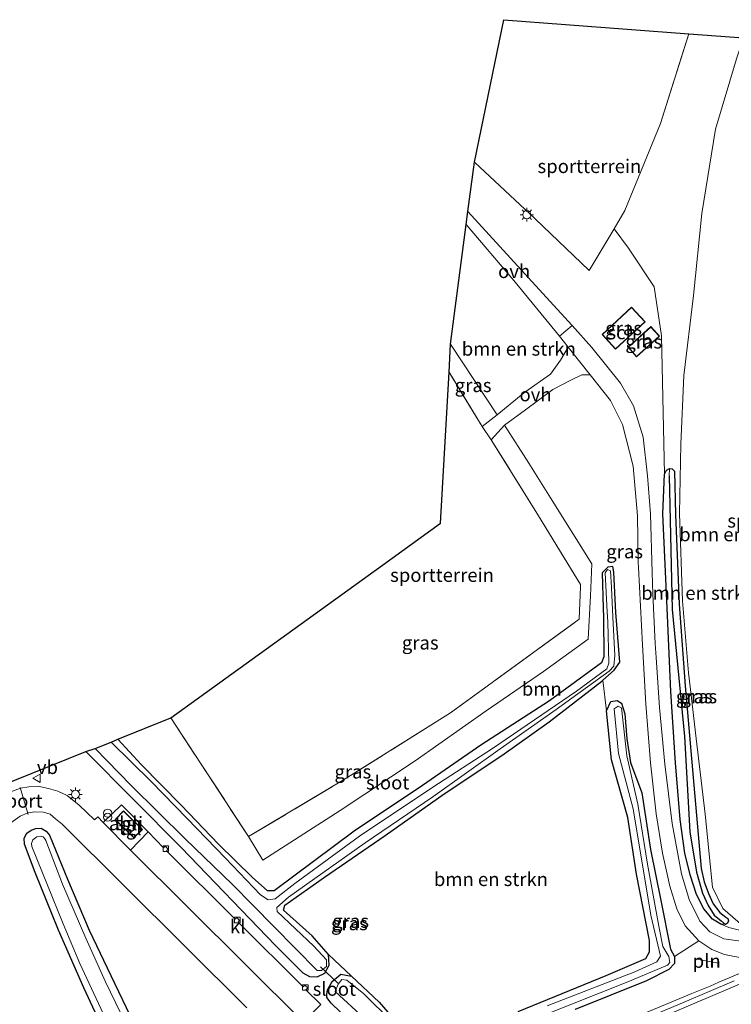
# Model space of a CAD drawing. Units: metres. Extents: x 251034 to 256060, y 562498 to 568750.
# Drawn here: x 252863 to 252993, y 563517 to 563698 of the extents above; entities that cross this region are included whole.
import ezdxf
from ezdxf.enums import TextEntityAlignment as Align

# ---------------------------------------------------------------- set-up
doc = ezdxf.new("R2010")
doc.units = ezdxf.units.M
doc.linetypes.add('IE-TERREINAFSCHEIDING', pattern=[10, 8, -2])
doc.layers.get('0').update_dxf_attribs({"lineweight": 25})
for name, color, linetype, lineweight in [('B-ME-BV-GELEIDECONSTRUCTIE-GELEIDERAIL-L-B1', 213, 'BV-GELEIDERAIL', 18), ('B-ME-GR-BOMENSTRUIKEN-GV-B6', 93, 'Continuous', 18), ('B-ME-GR-BOOM-GV-B6', 93, 'Continuous', 18), ('B-ME-GW-TEENLIJN-L-B1', 93, 'Continuous', 18), ('B-ME-IE-GRASLAND-GV-B6', 93, 'Continuous', 18), ('B-ME-IE-GRONDWERKLIJN-GROND_INGERICHT-GV-B6', 253, 'Continuous', 18), ('B-ME-IE-HULPGEOMETRIE-L-B1', 53, 'Continuous', 18), ('B-ME-IE-INRICHTINGSELEMENT-GV-B6', 253, 'Continuous', 18), ('B-ME-IE-INRICHTINGSELEMENT-L-B1', 253, 'Continuous', 18), ('B-ME-IE-INRICHTINGSELEMENT-S-B1', 253, 'Continuous', 18), ('B-ME-IE-MEUBILAIR_WEGMEUBILAIR-LICHTMAST-S-B1', 8, 'Continuous', 18), ('B-ME-IE-TERREINAFSCHEIDING-RASTERHEKWERK-L-B1', 8, 'IE-TERREINAFSCHEIDING', 18), ('B-ME-KG-KADASTRAAL-DAKRAND-L-B1', 13, 'Continuous', 18), ('B-ME-OG-BEBOUWING-GV-B6', 173, 'Continuous', 18), ('B-ME-OG-WATER-GV-B6', 153, 'Continuous', 18), ('B-ME-SB-SPOOR-GV-B6', 253, 'Continuous', 18), ('B-ME-VH-VERH_SOORT-BITUMEN-GV-B6', 8, 'IE-TERREINAFSCHEIDING-NATUURLIJK-HOUTWAL', 18), ('B-ME-VH-VERH_SOORT-KLINKERS-GV-B6', 8, 'IE-TERREINAFSCHEIDING-NATUURLIJK-HOUTWAL', 18), ('B-ME-VH-VERH_SOORT-ONVERHARD-GV-B6', 8, 'Continuous', 18), ('B-ME-VH-VERH_SOORT-TEGELS-GV-B6', 8, 'Continuous', 18), ('B-ME-VV-KOLK-S-B1', 8, 'Continuous', 18), ('B-ME-VW-MARKERING-STREEP-015-L-B1', 7, 'Continuous', 18), ('B-ME-VW-MEUBILAIR_WEGMEUBILAIR-PORTAAL-L-B1', 8, 'Continuous', 18), ('B-ME-VW-MEUBILAIR_WEGMEUBILAIR-VERKEERSBORD-S-B1', 8, 'Continuous', 18)]:
    doc.layers.add(name, color=color, linetype=linetype, lineweight=lineweight)
for name, color, linetype in [('B-ME-GW-INSTEEKWATERGANG-L-B1', 10, 'Continuous'), ('B-ME-GW-WATERGANG-GREPPEL-L-B1', 10, 'Continuous'), ('B-ME-KG-KADASTRAAL-OPNAMEDTMGRENS-L-B1', 10, 'Continuous'), ('B-ME-KW-DUIKER-L-B1', 10, 'Continuous')]:
    doc.layers.add(name, color=color, linetype=linetype)
doc.styles.add('NLCS-ISO', font='NLCS-ISO.TTF')
doc.linetypes.add('BV-GELEIDERAIL', pattern='A,10,-3,[108,NLCS.SHX,S=1,R=0,X=0,Y=0],-3', length=16)
doc.linetypes.add('IE-TERREINAFSCHEIDING-NATUURLIJK-HOUTWAL', pattern='A,7,-1.5,[67,NLCS.SHX,S=0.75,R=45,X=0,Y=0],-1.5,7,-1.5,[70,NLCS.SHX,S=0.75,R=0,X=0,Y=0],-1.5', length=20)

# ---------------------------------------------------------------- blocks, each defined once
blk = doc.blocks.new('prullenbak')
for centre in [(-0.375, 0), (0.375, 0)]:
    blk.add_circle(centre, 0.75)
blk = doc.blocks.new('lantaarnpaal')
for p, q in [((-0.75, 0), (-1.25, 0)), ((-0.88, 0.88), (-0.53, 0.53)), ((0, 0.75), (0, 1.25)), ((0.53, 0.53), (0.88, 0.88)), ((0.75, 0), (1.25, 0)), ((-0.53, -0.53), (-0.88, -0.88)), ((0, -0.75), (0, -1.25)), ((0.53, -0.53), (0.88, -0.88))]:
    blk.add_line(p, q)
blk.add_circle((0, 0), 0.75)
blk = doc.blocks.new('kolk')
blk.add_lwpolyline([(-0.5, -0.5), (0.5, -0.5), (0.5, 0.5), (-0.5, 0.5)], close=True)
blk = doc.blocks.new('verkeersbord')
for p, q in [((0, 0.75), (-0.75, -0.625)), ((0.75, -0.625), (0, 0.75)), ((-0.75, -0.625), (0.75, -0.625))]:
    blk.add_line(p, q)

msp = doc.modelspace()

# ---------------------------------------------------------------- linework, layer by layer
at = {"layer": 'B-ME-BV-GELEIDECONSTRUCTIE-GELEIDERAIL-L-B1'}
msp.add_polyline3d([(253004.5859, 563526.255, 4.0763), (252999.5625, 563524.142, 4.0786), (252991.2265, 563520.6268, 4.0883), (252989.5803, 563519.9204, 4.1004), (252986.2359, 563518.5628, 4.1205), (252972.8723, 563512.9526, 4.1818), (252959.2248, 563507.3091, 4.2352), (252945.784, 563501.9005, 4.3041), (252928.7274, 563495.1779, 4.3772), (252910.1436, 563487.9482, 4.4332), (252891.7236, 563480.8456, 4.4718), (252877.9704, 563475.5794, 4.4757), (252871.3098, 563472.9665, 4.5153), (252862.8002, 563469.8343, 4.5539), (252857.7969, 563468.0824, 4.5438), (252852.912, 563466.4542, 4.5454), (252848.3095, 563465.0824, 4.4207), (252838.902, 563462.7624, 4.0862), (252833.6799, 563461.0746, 3.7037)], dxfattribs=at)
at = {"layer": 'B-ME-GR-BOMENSTRUIKEN-GV-B6'}
for points in [[(252995.251, 563530.128, 3.337), (252993.069, 563530.676, 3.333), (252991.547, 563531.324, 3.354), (252992.44, 563531.235, 3.396), (252992.821, 563531.512, 3.375), (252992.959, 563531.91, 3.376), (252992.873, 563532.341, 3.376), (252992.471, 563532.582, 3.363), (252991.361, 563533.449, 3.25), (252990.138, 563535.077, 3.191), (252989.306, 563536.982, 3.154), (252988.523, 563539.119, 3.193), (252987.947, 563541.561, 3.198), (252986.623, 563556.887, 2.991), (252985.004, 563575.153, 3.064), (252983.907, 563590.183, 3.059), (252983.228, 563606.737, 3.109), (252983.01, 563614.674, 3.147), (252982.6, 563615.113, 3.16), (252982.106, 563615.19, 3.156), (252981.557, 563614.864, 3.151), (252981.222, 563614.133, 3.117), (252980.63, 563639.598, 3.774), (252979.305, 563648.62, 3.644), (252974.564, 563655.699, 3.617), (252971.927, 563659.294, 3.519), (252973.924, 563662.654, 3.525), (252980.46, 563678.664, 3.504), (252985.689, 563695.19, 3.504), (252995.714, 563694.434, 4.129)], [(252995.645, 563531.037, 3.33), (252991.964, 563534.231, 3.254), (252990.022, 563538.115, 3.242), (252988.693, 563551.577, 3.206), (252987.049, 563565.457, 3.162), (252985.986, 563574.484, 3.127), (252985.619, 563577.592, 3.115), (252984.507, 563590.835, 3.095), (252983.942, 563606.866, 3.103), (252984.23, 563619.638, 3.226), (252984.786, 563632.277, 3.633), (252986.531, 563646.983, 3.729), (252988.069, 563662.102, 3.629), (252990.577, 563677.618, 3.575), (252994.48, 563690.562, 4.104)], [(252994.48, 563690.562, 4.104), (252990.577, 563677.618, 3.575), (252988.069, 563662.102, 3.629), (252986.531, 563646.983, 3.729), (252984.786, 563632.277, 3.633), (252984.23, 563619.638, 3.226), (252983.942, 563606.866, 3.103), (252984.507, 563590.835, 3.095), (252985.619, 563577.592, 3.115), (252985.986, 563574.484, 3.127), (252987.049, 563565.457, 3.162), (252988.693, 563551.577, 3.206), (252990.022, 563538.115, 3.242), (252991.964, 563534.231, 3.254), (252995.645, 563531.037, 3.33)], [(252950.398, 563625.076, 2.914), (252941.835, 563638.043, 2.826), (252944.714, 563660.095, 3.442), (252953.474, 563649.76, 3.409), (252961.851, 563639.495, 3.438), (252963.451, 563637.501, 3.43), (252962.08, 563635.077, 3.321), (252960.183, 563632.522, 3.222), (252955.477, 563629.24, 3.093), (252950.398, 563625.076, 2.914)], [(252933.43, 563511.421, 2.943), (252928.688, 563516.95, 2.827), (252923.602, 563521.722, 2.811), (252919.321, 563525.721, 2.783), (252916.367, 563529.144, 2.915), (252911.083, 563533.91, 2.791), (252911.301, 563534.84, 2.791), (252918.61, 563539.942, 2.727), (252929.794, 563547.62, 2.787), (252940.642, 563555.307, 2.771), (252951.274, 563562.374, 2.871), (252959.974, 563568.582, 2.863), (252969.648, 563576.024, 2.863), (252969.838, 563576.191, 2.864), (252970.509, 563570.586, 2.975)], [(252970.509, 563570.586, 2.975), (252971.445, 563561.57, 2.975), (252974.44, 563550.967, 2.879), (252976.063, 563540.506, 2.875), (252978.454, 563528.312, 2.843), (252978.412, 563526.247, 2.891), (252977.767, 563525.029, 2.995), (252970.453, 563521.894, 2.955), (252954.291, 563515.23, 3.007)]]:
    msp.add_polyline3d(points, dxfattribs=at)
at = {"layer": 'B-ME-GR-BOOM-GV-B6'}
msp.add_polyline3d([(252987.51, 563528.249, 3.406), (252983.056, 563525.353, 2.839), (252982.318, 563526.739, 3.051), (252980.518, 563535.677, 3.122), (252978.591, 563545.071, 2.987), (252977.003, 563555.459, 2.899), (252974.923, 563561.082, 2.979), (252974.273, 563565.441, 2.979), (252973.913, 563570.023, 2.983), (252973.28, 563572.008, 2.979), (252972.514, 563572.501, 2.979), (252971.322, 563572.288, 2.979), (252970.509, 563570.586, 2.975), (252969.838, 563576.191, 2.864), (252971.947, 563578.042, 2.875), (252972.98, 563579.559, 2.903), (252972.361, 563587.216, 2.92), (252972.25, 563588.587, 2.923), (252971.896, 563596.077, 2.915), (252971.69, 563597.136, 2.575), (252970.754, 563597.034, 2.579), (252969.697, 563595.963, 2.659), (252969.928, 563589.49, 2.755), (252969.987, 563587.84, 2.779), (252970.037, 563580.513, 2.819), (252969.6, 563579.433, 2.839), (252960.043, 563572.422, 2.867), (252947.412, 563564.283, 2.883), (252936.636, 563556.862, 2.727), (252924.064, 563548.418, 2.751), (252909.362, 563537.431, 2.791), (252908.14, 563537.479, 2.803), (252905.324, 563539.964, 2.815), (252899.087, 563546.052, 2.751), (252892.245, 563553.23, 2.679), (252884.885, 563560.704, 2.751), (252880.566, 563565.337, 2.751), (252890.329, 563569.313, 2.911), (252904.63, 563547.437, 2.871), (252907.23, 563543.076, 2.867), (252921.499, 563552.212, 2.743), (252935.27, 563561.4, 2.735), (252948.4, 563570.599, 2.827), (252958.937, 563577.844, 2.791), (252967.157, 563583.761, 2.799), (252967.551, 563591.711, 2.737), (252967.843, 563597.606, 2.691), (252960.186, 563609.791, 2.711), (252956.237, 563616.141, 2.776), (252951.752, 563623.137, 2.905), (252955.634, 563625.95, 3.009), (252960.615, 563629.708, 3.188), (252964.068, 563631.497, 3.259), (252965.998, 563632.403, 3.326), (252967.515, 563632.435, 3.351), (252971.229, 563627.67, 3.288), (252973.445, 563623.289, 3.238), (252975.425, 563615.619, 3.23), (252976.197, 563606.469, 3.192), (252976.379, 563597.933, 3.123), (252976.399, 563596.979, 3.115), (252977.148, 563582.742, 3.135), (252977.768, 563571.777, 3.138), (252978.605, 563561.01, 3.158), (252979.644, 563551.604, 3.206), (252980.847, 563544.382, 3.218), (252982.157, 563538.285, 3.258), (252983.492, 563534.115, 3.326), (252984.973, 563531.013, 3.374), (252987.51, 563528.249, 3.406)], dxfattribs=at)
at = {"layer": 'B-ME-GW-INSTEEKWATERGANG-L-B1'}
for points in [[(252990.035, 563532.216, 3.257), (252988.454, 563534.121, 3.22), (252987.107, 563536.754, 3.171), (252985.937, 563540.38, 3.176), (252984.928, 563544.355, 3.174), (252984.092, 563550.553, 3.186), (252983.217, 563561.004, 3.153), (252982.393, 563574.121, 3.155), (252981.612, 563590.892, 3.088), (252980.914, 563606.801, 3.121), (252981.222, 563614.133, 3.117), (252981.557, 563614.864, 3.151), (252982.106, 563615.19, 3.156), (252982.6, 563615.113, 3.16), (252983.01, 563614.674, 3.147), (252983.228, 563606.737, 3.109), (252983.907, 563590.183, 3.059), (252985.004, 563575.153, 3.064), (252986.623, 563556.887, 2.991), (252987.947, 563541.561, 3.198), (252988.523, 563539.119, 3.193), (252989.306, 563536.982, 3.154), (252990.138, 563535.077, 3.191), (252991.361, 563533.449, 3.25), (252992.471, 563532.582, 3.363), (252992.873, 563532.341, 3.376), (252992.959, 563531.91, 3.376), (252992.821, 563531.512, 3.375), (252992.44, 563531.235, 3.396), (252991.547, 563531.324, 3.354), (252990.035, 563532.216, 3.257)], [(252874.678, 563563.069, 3.302), (252892.2, 563545.407, 3.423), (252909.609, 563527.398, 3.48), (252914.628, 563522.373, 3.239), (252915.821, 563521.715, 2.955), (252917.282, 563521.62, 2.751), (252918.646, 563522.288, 2.647), (252919.459, 563523.774, 2.611), (252919.321, 563525.721, 2.783), (252916.367, 563529.144, 2.915), (252911.083, 563533.91, 2.791), (252911.301, 563534.84, 2.791), (252918.61, 563539.942, 2.727), (252929.794, 563547.62, 2.787), (252940.642, 563555.307, 2.771), (252951.274, 563562.374, 2.871), (252959.974, 563568.582, 2.863), (252969.648, 563576.024, 2.863), (252969.838, 563576.191, 2.864), (252971.947, 563578.042, 2.875), (252972.98, 563579.559, 2.903), (252972.361, 563587.216, 2.92), (252972.25, 563588.587, 2.923), (252971.896, 563596.077, 2.915), (252971.69, 563597.136, 2.575), (252970.754, 563597.034, 2.579), (252969.697, 563595.963, 2.659), (252969.928, 563589.49, 2.755), (252969.987, 563587.84, 2.779), (252970.037, 563580.513, 2.819), (252969.6, 563579.433, 2.839), (252960.043, 563572.422, 2.867), (252947.412, 563564.283, 2.883), (252936.636, 563556.862, 2.727), (252924.064, 563548.418, 2.751), (252909.362, 563537.431, 2.791), (252908.14, 563537.479, 2.803), (252905.324, 563539.964, 2.815), (252899.087, 563546.052, 2.751), (252892.245, 563553.23, 2.679), (252884.885, 563560.704, 2.751), (252880.566, 563565.337, 2.751)], [(252954.291, 563515.23, 3.007), (252970.453, 563521.894, 2.955), (252977.767, 563525.029, 2.995), (252978.412, 563526.247, 2.891), (252978.454, 563528.312, 2.843), (252976.063, 563540.506, 2.875), (252974.44, 563550.967, 2.879), (252971.445, 563561.57, 2.975), (252970.509, 563570.586, 2.975), (252971.322, 563572.288, 2.979), (252972.514, 563572.501, 2.979), (252973.28, 563572.008, 2.979), (252973.913, 563570.023, 2.983), (252974.273, 563565.441, 2.979), (252974.923, 563561.082, 2.979), (252977.003, 563555.459, 2.899), (252978.591, 563545.071, 2.987), (252980.518, 563535.677, 3.122), (252982.318, 563526.739, 3.051), (252983.056, 563525.353, 2.839), (252983.059, 563524.097, 2.823), (252981.993, 563522.989, 2.887), (252977.877, 563520.869, 2.899), (252964.751, 563515.609, 2.947)], [(252880.568, 563506.146, 3.417), (252874.305, 563519.617, 3.398), (252869.616, 563530.203, 3.385), (252865.34, 563540.799, 3.403), (252863.359, 563546.044, 3.43), (252863.318, 563547.122, 3.435), (252863.806, 563548.053, 3.436), (252864.586, 563548.618, 3.419), (252865.467, 563548.925, 3.386), (252866.438, 563548.975, 3.386), (252867.386, 563548.457, 3.386), (252867.959, 563547.69, 3.382), (252871.333, 563539.611, 3.407), (252875.317, 563530.217, 3.273), (252879.953, 563520.44, 3.446), (252887.201, 563505.372, 3.523)], [(252928.539, 563508.392, 3.323), (252919.867, 563516.793, 3.313), (252919.039, 563517.802, 3.208), (252919.038, 563518.374, 2.991), (252919.185, 563519.235, 2.815), (252920.009, 563520.768, 2.851), (252921.608, 563522.119, 2.859), (252923.602, 563521.722, 2.811), (252928.688, 563516.95, 2.827), (252933.43, 563511.421, 2.943)]]:
    msp.add_polyline3d(points, dxfattribs=at)
at = {"layer": 'B-ME-GW-TEENLIJN-L-B1'}
msp.add_polyline3d([(252995.714, 563694.434, 4.129), (252994.48, 563690.562, 4.104), (252990.577, 563677.618, 3.575), (252988.069, 563662.102, 3.629), (252986.531, 563646.983, 3.729), (252984.786, 563632.277, 3.633), (252984.23, 563619.638, 3.226), (252983.942, 563606.866, 3.103), (252984.507, 563590.835, 3.095), (252985.619, 563577.592, 3.115), (252985.986, 563574.484, 3.127), (252987.049, 563565.457, 3.162), (252988.693, 563551.577, 3.206), (252990.022, 563538.115, 3.242), (252991.964, 563534.231, 3.254), (252995.645, 563531.037, 3.33), (252999.471, 563530.042, 3.415), (253002.602, 563531.238, 3.272)], dxfattribs=at)
at = {"layer": 'B-ME-GW-WATERGANG-GREPPEL-L-B1'}
msp.add_polyline3d([(252982.054, 563613.823, 3.033), (252982.614, 563589.241, 3.012), (252984.85, 563565.831, 3.067), (252985.873, 563548.333, 3.054), (252987.064, 563540.899, 3.063), (252988.2, 563537.006, 3.007), (252989.213, 563534.752, 2.951), (252990.353, 563533.006, 2.942), (252991.646, 563531.962, 3.017)], dxfattribs=at)
at = {"layer": 'B-ME-IE-GRASLAND-GV-B6'}
for points in [[(252945.021, 563662.445, 3.459), (252946.212, 563671.574, 3.671), (252957.361, 563661.12, 3.625), (252967.344, 563651.583, 3.504), (252971.927, 563659.294, 3.519), (252974.564, 563655.699, 3.617), (252979.305, 563648.62, 3.644), (252980.63, 563639.598, 3.774), (252981.222, 563614.133, 3.117), (252980.914, 563606.801, 3.121), (252981.612, 563590.892, 3.088), (252982.393, 563574.121, 3.155), (252983.217, 563561.004, 3.153), (252984.092, 563550.553, 3.186), (252984.928, 563544.355, 3.174), (252985.937, 563540.38, 3.176), (252987.107, 563536.754, 3.171), (252988.454, 563534.121, 3.22), (252990.035, 563532.216, 3.257), (252991.547, 563531.324, 3.354), (252993.069, 563530.676, 3.333), (252995.251, 563530.128, 3.337)], [(252995.278, 563528.22, 3.401), (252992.095, 563528.602, 3.418), (252989.537, 563529.913, 3.39), (252987.712, 563531.869, 3.35), (252985.714, 563535.859, 3.278), (252984.338, 563540.565, 3.226), (252982.589, 563549.867, 3.178), (252981.283, 563560.733, 3.158), (252980.295, 563571.193, 3.166), (252979.658, 563580.397, 3.163), (252979.479, 563582.982, 3.162), (252979.064, 563592.118, 3.162), (252978.937, 563596.011, 3.201), (252978.641, 563606.833, 3.217), (252978.064, 563613.846, 3.238), (252977.284, 563620.964, 3.313), (252975.497, 563626.72, 3.375), (252973.098, 563630.856, 3.371), (252967.816, 563637.457, 3.421), (252964.174, 563641.464, 3.438), (252961.418, 563644.496, 3.417), (252952.828, 563653.895, 3.455), (252945.021, 563662.445, 3.459)], [(252972.203, 563637.117, 3.42), (252977.643, 563642.137, 3.42), (252975.149, 563644.84, 3.42), (252969.709, 563639.82, 3.42), (252972.203, 563637.117, 3.42)], [(252980.262, 563639.519, 3.42), (252978.673, 563641.276, 3.42), (252974.481, 563637.486, 3.42), (252976.069, 563635.729, 3.42), (252980.262, 563639.519, 3.42)], [(252950.398, 563625.076, 2.914), (252947.657, 563622.923, 2.872), (252941.543, 563632.871, 2.81), (252941.835, 563638.043, 2.826), (252950.398, 563625.076, 2.914)], [(252951.752, 563623.137, 2.905), (252956.237, 563616.141, 2.776), (252960.186, 563609.791, 2.711), (252967.843, 563597.606, 2.691), (252967.551, 563591.711, 2.737), (252967.157, 563583.761, 2.799), (252958.937, 563577.844, 2.791), (252948.4, 563570.599, 2.827), (252935.27, 563561.4, 2.735), (252921.499, 563552.212, 2.743), (252907.23, 563543.076, 2.867), (252904.63, 563547.437, 2.871), (252922.439, 563558.044, 2.843), (252941.835, 563570.224, 2.871), (252965.511, 563587.447, 2.799), (252965.731, 563593.412, 2.743), (252965.745, 563593.803, 2.739), (252958.021, 563606.485, 2.719), (252949.296, 563620.455, 2.918), (252951.752, 563623.137, 2.905)], [(252991.646, 563531.962, 3.017), (252992.44, 563531.235, 3.396), (252991.547, 563531.324, 3.354), (252990.035, 563532.216, 3.257), (252988.454, 563534.121, 3.22), (252987.107, 563536.754, 3.171), (252985.937, 563540.38, 3.176), (252984.928, 563544.355, 3.174), (252984.092, 563550.553, 3.186), (252983.217, 563561.004, 3.153), (252982.393, 563574.121, 3.155), (252981.612, 563590.892, 3.088), (252980.914, 563606.801, 3.121), (252981.222, 563614.133, 3.117), (252981.557, 563614.864, 3.151), (252982.106, 563615.19, 3.156), (252982.054, 563613.823, 3.033), (252982.614, 563589.241, 3.012), (252984.85, 563565.831, 3.067), (252985.873, 563548.333, 3.054), (252987.064, 563540.899, 3.063), (252988.2, 563537.006, 3.007), (252989.213, 563534.752, 2.951), (252990.353, 563533.006, 2.942), (252991.646, 563531.962, 3.017)], [(252991.646, 563531.962, 3.017), (252990.353, 563533.006, 2.942), (252989.213, 563534.752, 2.951), (252988.2, 563537.006, 3.007), (252987.064, 563540.899, 3.063), (252985.873, 563548.333, 3.054), (252984.85, 563565.831, 3.067), (252982.614, 563589.241, 3.012), (252982.054, 563613.823, 3.033), (252982.106, 563615.19, 3.156), (252982.6, 563615.113, 3.16), (252983.01, 563614.674, 3.147), (252983.228, 563606.737, 3.109), (252983.907, 563590.183, 3.059), (252985.004, 563575.153, 3.064), (252986.623, 563556.887, 2.991), (252987.947, 563541.561, 3.198), (252988.523, 563539.119, 3.193), (252989.306, 563536.982, 3.154), (252990.138, 563535.077, 3.191), (252991.361, 563533.449, 3.25), (252992.471, 563532.582, 3.363), (252992.873, 563532.341, 3.376), (252992.959, 563531.91, 3.376), (252992.821, 563531.512, 3.375), (252992.44, 563531.235, 3.396), (252991.646, 563531.962, 3.017)], [(252879.319, 563564.83, 2.032), (252880.566, 563565.337, 2.751), (252884.885, 563560.704, 2.751), (252892.245, 563553.23, 2.679), (252899.087, 563546.052, 2.751), (252905.324, 563539.964, 2.815), (252908.14, 563537.479, 2.803), (252909.362, 563537.431, 2.791), (252924.064, 563548.418, 2.751), (252936.636, 563556.862, 2.727), (252947.412, 563564.283, 2.883), (252960.043, 563572.422, 2.867), (252969.6, 563579.433, 2.839), (252970.037, 563580.513, 2.819), (252969.987, 563587.84, 2.779), (252969.928, 563589.49, 2.755), (252969.697, 563595.963, 2.659), (252970.754, 563597.034, 2.579), (252971.69, 563597.136, 2.575), (252971.896, 563596.077, 2.915), (252972.25, 563588.587, 2.923), (252972.361, 563587.216, 2.92), (252972.98, 563579.559, 2.903), (252971.947, 563578.042, 2.875), (252969.838, 563576.191, 2.864), (252969.648, 563576.024, 2.863), (252959.974, 563568.582, 2.863), (252951.274, 563562.374, 2.871), (252940.642, 563555.307, 2.771), (252929.794, 563547.62, 2.787), (252918.61, 563539.942, 2.727), (252911.301, 563534.84, 2.791), (252911.083, 563533.91, 2.791), (252916.367, 563529.144, 2.915), (252919.321, 563525.721, 2.783), (252919.459, 563523.774, 2.611), (252918.646, 563522.288, 2.647), (252917.282, 563521.62, 2.751), (252915.821, 563521.715, 2.955), (252914.628, 563522.373, 3.239), (252909.609, 563527.398, 3.48), (252892.2, 563545.407, 3.423), (252874.678, 563563.069, 3.302), (252876.422, 563563.65, 2.032), (252883, 563556.837, 2.032), (252892.936, 563547.006, 2.032), (252901.67, 563538.607, 2.032), (252909.291, 563530.883, 2.032), (252917.243, 563522.771, 2.032), (252918.065, 563522.823, 2.032), (252918.956, 563523.539, 2.032), (252918.982, 563524.734, 2.032), (252916.644, 563527.272, 2.032), (252909.888, 563533.635, 2.032), (252909.838, 563534.416, 2.032), (252912.014, 563536.285, 2.032), (252926.084, 563546.283, 2.032), (252938.554, 563554.747, 2.032), (252950.942, 563563.599, 2.032), (252961.285, 563570.834, 2.032), (252970.994, 563577.902, 2.032), (252971.841, 563578.776, 2.032), (252972.047, 563580.77, 2.032), (252971.713, 563587.822, 2.032), (252971.453, 563593.298, 2.032), (252971.265, 563596.366, 2.032), (252970.69, 563596.601, 2.032), (252970.27, 563595.968, 2.032), (252970.661, 563588.805, 2.032), (252970.761, 563586.967, 2.032), (252970.923, 563579.338, 2.032), (252970.587, 563578.324, 2.032), (252964.969, 563574.206, 2.032), (252949.516, 563563.638, 2.032), (252938.536, 563556.527, 2.032), (252925.047, 563547.508, 2.032), (252913.168, 563538.773, 2.032), (252909.552, 563536.011, 2.032), (252908.248, 563535.816, 2.032), (252906.841, 563536.701, 2.032), (252900.396, 563543.458, 2.032), (252893.314, 563550.774, 2.032), (252886.688, 563557.553, 2.032), (252879.319, 563564.83, 2.032)], [(252970.509, 563570.586, 2.975), (252971.322, 563572.288, 2.979), (252972.514, 563572.501, 2.979), (252973.28, 563572.008, 2.979), (252973.913, 563570.023, 2.983), (252974.273, 563565.441, 2.979), (252974.923, 563561.082, 2.979), (252977.003, 563555.459, 2.899), (252978.591, 563545.071, 2.987), (252980.518, 563535.677, 3.122), (252982.318, 563526.739, 3.051), (252983.056, 563525.353, 2.839), (252983.059, 563524.097, 2.823), (252981.993, 563522.989, 2.887), (252977.877, 563520.869, 2.899), (252964.751, 563515.609, 2.947)], [(252954.291, 563515.23, 3.007), (252970.453, 563521.894, 2.955), (252977.767, 563525.029, 2.995), (252978.412, 563526.247, 2.891), (252978.454, 563528.312, 2.843), (252976.063, 563540.506, 2.875), (252974.44, 563550.967, 2.879), (252971.445, 563561.57, 2.975), (252970.509, 563570.586, 2.975)], [(252958.875, 563514.517, 2.4), (252974.456, 563520.678, 2.4), (252981.748, 563523.777, 2.4), (252982.2, 563524.278, 2.4), (252981.974, 563525.351, 2.4), (252980.898, 563527.197, 2.4), (252980.134, 563530.941, 2.4), (252978.061, 563542.391, 2.4), (252976.266, 563553.382, 2.4), (252974.245, 563562.284, 2.4), (252973.271, 563571.151, 2.4), (252972.644, 563571.447, 2.4), (252971.911, 563570.948, 2.4), (252972.748, 563562.719, 2.4), (252975.434, 563552.539, 2.4), (252978.658, 563532.972, 2.4), (252980.478, 563525.456, 2.4), (252979.806, 563524.362, 2.4), (252975.734, 563522.54, 2.4), (252959.624, 563516.285, 2.4)], [(252858.371, 563556.514, 3.767), (252874.678, 563563.069, 3.302), (252892.2, 563545.407, 3.423), (252909.609, 563527.398, 3.48), (252914.628, 563522.373, 3.239), (252915.821, 563521.715, 2.955), (252917.282, 563521.62, 2.751), (252918.646, 563522.288, 2.647), (252919.459, 563523.774, 2.611), (252919.321, 563525.721, 2.783), (252923.602, 563521.722, 2.811), (252921.608, 563522.119, 2.859), (252920.009, 563520.768, 2.851), (252919.185, 563519.235, 2.815), (252919.038, 563518.374, 2.991), (252919.039, 563517.802, 3.208), (252919.867, 563516.793, 3.313), (252928.539, 563508.392, 3.323)], [(252917.955, 563516.541, 3.582), (252915.175, 563519.245, 3.57), (252915.52, 563519.576, 3.57), (252914.962, 563520.07, 3.575), (252914.67, 563519.81, 3.579), (252902.72, 563531.708, 3.595), (252902.986, 563532.02, 3.604), (252902.456, 563532.528, 3.583), (252902.176, 563532.264, 3.587), (252889.529, 563544.833, 3.599), (252889.845, 563545.128, 3.595), (252889.297, 563545.654, 3.595), (252888.991, 563545.396, 3.595), (252886.145, 563548.29, 3.604), (252881.25, 563553.268, 3.619), (252877.853, 563550.053, 3.659), (252876.885, 563551.048, 3.6), (252876.247, 563550.49, 3.595), (252873.444, 563553.19, 3.609), (252871.227, 563554.973, 3.651), (252869.537, 563555.766, 3.656), (252867.795, 563556.283, 3.677), (252865.858, 563556.702, 3.702), (252864.204, 563556.596, 3.714), (252862.663, 563556.318, 3.747), (252859.722, 563555.216, 3.738)], [(252837.38, 563516.268, 3.465), (252838.396, 563517.366, 3.462), (252839.364, 563518.784, 3.45), (252841.009, 563521.884, 3.486), (252842.121, 563524.137, 3.491), (252843.067, 563525.592, 3.484), (252844.979, 563527.813, 3.532), (252855.76, 563538.808, 3.717), (252857.585, 563541.316, 3.819), (252859.424, 563545.057, 3.779), (252860.898, 563549.937, 3.712), (252862.566, 563551.202, 3.698), (252864.022, 563551.802, 3.695), (252865.276, 563551.993, 3.661), (252866.863, 563551.942, 3.628), (252868.108, 563551.537, 3.64), (252869.076, 563550.673, 3.644), (252870.305, 563549.741, 3.64), (252904.3395, 563515.8935, 3.7171)], [(252880.568, 563506.146, 3.417), (252874.305, 563519.617, 3.398), (252869.616, 563530.203, 3.385), (252865.34, 563540.799, 3.403), (252863.359, 563546.044, 3.43), (252863.318, 563547.122, 3.435), (252863.806, 563548.053, 3.436), (252864.586, 563548.618, 3.419), (252865.467, 563548.925, 3.386), (252866.438, 563548.975, 3.386), (252867.386, 563548.457, 3.386), (252867.959, 563547.69, 3.382), (252871.333, 563539.611, 3.407), (252875.317, 563530.217, 3.273), (252879.953, 563520.44, 3.446), (252887.201, 563505.372, 3.523)], [(252887.201, 563505.372, 3.523), (252879.953, 563520.44, 3.446), (252875.317, 563530.217, 3.273), (252871.333, 563539.611, 3.407), (252867.959, 563547.69, 3.382), (252867.386, 563548.457, 3.386), (252866.438, 563548.975, 3.386), (252865.467, 563548.925, 3.386), (252864.586, 563548.618, 3.419), (252863.806, 563548.053, 3.436), (252863.318, 563547.122, 3.435), (252863.359, 563546.044, 3.43), (252865.34, 563540.799, 3.403), (252869.616, 563530.203, 3.385), (252874.305, 563519.617, 3.398), (252880.568, 563506.146, 3.417)], [(252884.92, 563507.042, 2.4), (252878.232, 563520.838, 2.4), (252874.676, 563528.737, 2.4), (252870.377, 563538.69, 2.4), (252867.303, 563546.731, 2.4), (252867.158, 563547.04, 2.4), (252866.837, 563547.372, 2.4), (252866.334, 563547.501, 2.4), (252865.677, 563547.37, 2.4), (252864.92, 563546.845, 2.4), (252864.647, 563546.147, 2.4), (252864.736, 563545.592, 2.4), (252870.515, 563531.383, 2.4), (252873.582, 563524.07, 2.4), (252878.273, 563513.934, 2.4)], [(252964.751, 563515.609, 2.947), (252977.877, 563520.869, 2.899), (252981.993, 563522.989, 2.887), (252983.059, 563524.097, 2.823), (252983.056, 563525.353, 2.839), (252987.51, 563528.249, 3.406), (252989.929, 563526.642, 3.458), (252992.269, 563525.728, 3.442), (252995.704, 563525.092, 3.426)], [(252928.539, 563508.392, 3.323), (252919.867, 563516.793, 3.313), (252919.039, 563517.802, 3.208), (252919.038, 563518.374, 2.991), (252919.185, 563519.235, 2.815), (252920.009, 563520.768, 2.851), (252921.608, 563522.119, 2.859), (252923.602, 563521.722, 2.811), (252928.688, 563516.95, 2.827), (252933.43, 563511.421, 2.943)], [(252931.048, 563513.335, 2.4), (252925.881, 563518.485, 2.4), (252922.728, 563521.043, 2.4), (252921.812, 563521.155, 2.4), (252921.099, 563520.263, 2.4), (252920.566, 563518.955, 2.4), (252925.902, 563514.021, 2.4)], [(252994.0157, 563520.8793, 3.352), (252984.8165, 563516.9548, 3.3996), (252975.6007, 563513.0729, 3.433)]]:
    msp.add_polyline3d(points, dxfattribs=at)
at = {"layer": 'B-ME-IE-GRONDWERKLIJN-GROND_INGERICHT-GV-B6'}
for points in [[(252971.927, 563659.294, 3.519), (252967.344, 563651.583, 3.504), (252957.361, 563661.12, 3.625), (252946.212, 563671.574, 3.671), (252951.602, 563697.762, 3.696), (252985.689, 563695.19, 3.504), (252980.46, 563678.664, 3.504), (252973.924, 563662.654, 3.525), (252971.927, 563659.294, 3.519)], [(252941.543, 563632.871, 2.81), (252947.657, 563622.923, 2.872), (252949.296, 563620.455, 2.918), (252958.021, 563606.485, 2.719), (252965.745, 563593.803, 2.739), (252965.731, 563593.412, 2.743), (252965.511, 563587.447, 2.799), (252941.835, 563570.224, 2.871), (252922.439, 563558.044, 2.843), (252904.63, 563547.437, 2.871), (252890.329, 563569.313, 2.911), (252929.2613, 563597.3892, 2.9486), (252939.98, 563605.119, 2.959), (252941.543, 563632.871, 2.81)]]:
    msp.add_polyline3d(points, dxfattribs=at)
at = {"layer": 'B-ME-IE-HULPGEOMETRIE-L-B1'}
for p, q in [((252982.054, 563613.823, 3.033), (252982.106, 563615.19, 3.156)), ((252991.646, 563531.962, 3.017), (252992.44, 563531.235, 3.396))]:
    msp.add_line(p, q, dxfattribs=at)
at = {"layer": 'B-ME-IE-INRICHTINGSELEMENT-GV-B6'}
msp.add_polyline3d([(252880.082, 563550.594, 3.6), (252881.614, 563552.193, 3.6), (252885.116, 563548.738, 3.6), (252883.509, 563547.205, 3.6), (252880.082, 563550.594, 3.6)], dxfattribs=at)
at = {"layer": 'B-ME-IE-INRICHTINGSELEMENT-L-B1'}
msp.add_line((252991.214, 563524.1511, 3.6259), (252986.7215, 563524.9294, 3.6259), dxfattribs=at)
at = {"layer": 'B-ME-IE-TERREINAFSCHEIDING-RASTERHEKWERK-L-B1'}
for p, q in [((252980.46, 563678.664, 3.504), (252985.689, 563695.19, 3.504)), ((252947.657, 563622.923, 2.872), (252941.543, 563632.871, 2.81))]:
    msp.add_line(p, q, dxfattribs=at)
msp.add_polyline3d([(252890.329, 563569.313, 2.911), (252904.63, 563547.437, 2.871), (252922.439, 563558.044, 2.843), (252941.835, 563570.224, 2.871), (252965.511, 563587.447, 2.799), (252965.731, 563593.412, 2.743), (252965.745, 563593.803, 2.739), (252958.021, 563606.485, 2.719), (252949.296, 563620.455, 2.918)], dxfattribs=at)
at = {"layer": 'B-ME-KG-KADASTRAAL-DAKRAND-L-B1'}
for points in [[(252969.78, 563639.817, 5.706), (252975.146, 563644.769, 5.71), (252977.572, 563642.14, 5.793), (252972.206, 563637.188, 5.731), (252969.78, 563639.817, 5.706)], [(252978.669, 563641.205, 6.413), (252974.552, 563637.482, 6.402), (252976.073, 563635.8, 6.364), (252980.191, 563639.523, 6.316), (252978.669, 563641.205, 6.413)], [(252883.51, 563547.275, 5.779), (252880.152, 563550.595, 5.806), (252881.615, 563552.122, 5.781), (252885.044, 563548.739, 5.747), (252883.51, 563547.275, 5.779)]]:
    msp.add_polyline3d(points, dxfattribs=at)
at = {"layer": 'B-ME-KG-KADASTRAAL-OPNAMEDTMGRENS-L-B1'}
msp.add_polyline3d([(252858.371, 563556.514, 3.767), (252874.678, 563563.069, 3.302), (252876.422, 563563.65, 2.032), (252879.319, 563564.83, 2.032), (252880.566, 563565.337, 2.751), (252890.329, 563569.313, 2.911), (252929.2613, 563597.3892, 2.9486), (252939.98, 563605.119, 2.959), (252941.543, 563632.871, 2.81), (252941.835, 563638.043, 2.826), (252944.714, 563660.095, 3.442), (252945.021, 563662.445, 3.459), (252946.212, 563671.574, 3.671), (252951.602, 563697.762, 3.696), (252985.689, 563695.19, 3.504), (252995.714, 563694.434, 4.129)], dxfattribs=at)
at = {"layer": 'B-ME-KW-DUIKER-L-B1'}
msp.add_line((252917.869, 563523.488, 2.768), (252921.047, 563520.475, 2.814), dxfattribs=at)
at = {"layer": 'B-ME-OG-BEBOUWING-GV-B6'}
for points in [[(252972.203, 563637.117, 3.42), (252969.709, 563639.82, 3.42), (252975.149, 563644.84, 3.42), (252977.643, 563642.137, 3.42), (252972.203, 563637.117, 3.42)], [(252980.262, 563639.519, 3.42), (252976.069, 563635.729, 3.42), (252974.481, 563637.486, 3.42), (252978.673, 563641.276, 3.42), (252980.262, 563639.519, 3.42)]]:
    msp.add_polyline3d(points, dxfattribs=at)
at = {"layer": 'B-ME-OG-WATER-GV-B6'}
for points in [[(252879.319, 563564.83, 2.032), (252886.688, 563557.553, 2.032), (252893.314, 563550.774, 2.032), (252900.396, 563543.458, 2.032), (252906.841, 563536.701, 2.032), (252908.248, 563535.816, 2.032), (252909.552, 563536.011, 2.032), (252913.168, 563538.773, 2.032), (252925.047, 563547.508, 2.032), (252938.536, 563556.527, 2.032), (252949.516, 563563.638, 2.032), (252964.969, 563574.206, 2.032), (252970.587, 563578.324, 2.032), (252970.923, 563579.338, 2.032), (252970.761, 563586.967, 2.032), (252970.661, 563588.805, 2.032), (252970.27, 563595.968, 2.032), (252970.69, 563596.601, 2.032), (252971.265, 563596.366, 2.032), (252971.453, 563593.298, 2.032), (252971.713, 563587.822, 2.032), (252972.047, 563580.77, 2.032), (252971.841, 563578.776, 2.032), (252970.994, 563577.902, 2.032), (252961.285, 563570.834, 2.032), (252950.942, 563563.599, 2.032), (252938.554, 563554.747, 2.032), (252926.084, 563546.283, 2.032), (252912.014, 563536.285, 2.032), (252909.838, 563534.416, 2.032), (252909.888, 563533.635, 2.032), (252916.644, 563527.272, 2.032), (252918.982, 563524.734, 2.032), (252918.956, 563523.539, 2.032), (252918.065, 563522.823, 2.032), (252917.243, 563522.771, 2.032), (252909.291, 563530.883, 2.032), (252901.67, 563538.607, 2.032), (252892.936, 563547.006, 2.032), (252883, 563556.837, 2.032), (252876.422, 563563.65, 2.032), (252879.319, 563564.83, 2.032)], [(252959.624, 563516.285, 2.4), (252975.734, 563522.54, 2.4), (252979.806, 563524.362, 2.4), (252980.478, 563525.456, 2.4), (252978.658, 563532.972, 2.4), (252975.434, 563552.539, 2.4), (252972.748, 563562.719, 2.4), (252971.911, 563570.948, 2.4), (252972.644, 563571.447, 2.4), (252973.271, 563571.151, 2.4), (252974.245, 563562.284, 2.4), (252976.266, 563553.382, 2.4), (252978.061, 563542.391, 2.4), (252980.134, 563530.941, 2.4), (252980.898, 563527.197, 2.4), (252981.974, 563525.351, 2.4), (252982.2, 563524.278, 2.4), (252981.748, 563523.777, 2.4), (252974.456, 563520.678, 2.4), (252958.875, 563514.517, 2.4)], [(252878.273, 563513.934, 2.4), (252873.582, 563524.07, 2.4), (252870.515, 563531.383, 2.4), (252864.736, 563545.592, 2.4), (252864.647, 563546.147, 2.4), (252864.92, 563546.845, 2.4), (252865.677, 563547.37, 2.4), (252866.334, 563547.501, 2.4), (252866.837, 563547.372, 2.4), (252867.158, 563547.04, 2.4), (252867.303, 563546.731, 2.4), (252870.377, 563538.69, 2.4), (252874.676, 563528.737, 2.4), (252878.232, 563520.838, 2.4), (252884.92, 563507.042, 2.4)], [(252925.902, 563514.021, 2.4), (252920.566, 563518.955, 2.4), (252921.099, 563520.263, 2.4), (252921.812, 563521.155, 2.4), (252922.728, 563521.043, 2.4), (252925.881, 563518.485, 2.4), (252931.048, 563513.335, 2.4)]]:
    msp.add_polyline3d(points, dxfattribs=at)
at = {"layer": 'B-ME-VH-VERH_SOORT-BITUMEN-GV-B6'}
for points in [[(252987.51, 563528.249, 3.406), (252984.973, 563531.013, 3.374), (252983.492, 563534.115, 3.326), (252982.157, 563538.285, 3.258), (252980.847, 563544.382, 3.218), (252979.644, 563551.604, 3.206), (252978.605, 563561.01, 3.158), (252977.768, 563571.777, 3.138), (252977.148, 563582.742, 3.135), (252976.399, 563596.979, 3.115), (252976.379, 563597.933, 3.123), (252976.197, 563606.469, 3.192), (252975.425, 563615.619, 3.23), (252973.445, 563623.289, 3.238), (252971.229, 563627.67, 3.288), (252967.515, 563632.435, 3.351), (252963.451, 563637.501, 3.43), (252961.851, 563639.495, 3.438), (252964.174, 563641.464, 3.438), (252967.816, 563637.457, 3.421), (252973.098, 563630.856, 3.371), (252975.497, 563626.72, 3.375), (252977.284, 563620.964, 3.313), (252978.064, 563613.846, 3.238), (252978.641, 563606.833, 3.217), (252978.937, 563596.011, 3.201), (252979.064, 563592.118, 3.162), (252979.479, 563582.982, 3.162), (252979.658, 563580.397, 3.163), (252980.295, 563571.193, 3.166), (252981.283, 563560.733, 3.158), (252982.589, 563549.867, 3.178), (252984.338, 563540.565, 3.226), (252985.714, 563535.859, 3.278), (252987.712, 563531.869, 3.35), (252989.537, 563529.913, 3.39), (252992.095, 563528.602, 3.418), (252995.278, 563528.22, 3.401)], [(252859.722, 563555.216, 3.738), (252862.663, 563556.318, 3.747), (252864.204, 563556.596, 3.714), (252865.858, 563556.702, 3.702), (252867.795, 563556.283, 3.677), (252869.537, 563555.766, 3.656), (252871.227, 563554.973, 3.651), (252873.444, 563553.19, 3.609), (252876.247, 563550.49, 3.595), (252876.885, 563551.048, 3.6), (252877.853, 563550.053, 3.659), (252882.884, 563544.957, 3.691), (252914.705, 563513.341, 3.643)], [(252904.3395, 563515.8935, 3.7171), (252870.305, 563549.741, 3.64), (252869.076, 563550.673, 3.644), (252868.108, 563551.537, 3.64), (252866.863, 563551.942, 3.628), (252865.276, 563551.993, 3.661), (252864.022, 563551.802, 3.695), (252862.566, 563551.202, 3.698), (252860.898, 563549.937, 3.712), (252859.424, 563545.057, 3.779), (252857.585, 563541.316, 3.819), (252855.76, 563538.808, 3.717), (252844.979, 563527.813, 3.532), (252843.067, 563525.592, 3.484), (252842.121, 563524.137, 3.491), (252841.009, 563521.884, 3.486), (252839.364, 563518.784, 3.45), (252838.396, 563517.366, 3.462), (252837.38, 563516.268, 3.465)], [(252995.704, 563525.092, 3.426), (252992.269, 563525.728, 3.442), (252989.929, 563526.642, 3.458), (252987.51, 563528.249, 3.406)], [(252975.6007, 563513.0729, 3.433), (252984.8165, 563516.9548, 3.3996), (252994.0157, 563520.8793, 3.352)]]:
    msp.add_polyline3d(points, dxfattribs=at)
at = {"layer": 'B-ME-VH-VERH_SOORT-KLINKERS-GV-B6'}
msp.add_polyline3d([(252914.705, 563513.341, 3.643), (252882.884, 563544.957, 3.691), (252886.145, 563548.29, 3.604), (252888.991, 563545.396, 3.595), (252889.297, 563545.654, 3.595), (252889.845, 563545.128, 3.595), (252889.529, 563544.833, 3.599), (252902.176, 563532.264, 3.587), (252902.456, 563532.528, 3.583), (252902.986, 563532.02, 3.604), (252902.72, 563531.708, 3.595), (252914.67, 563519.81, 3.579), (252914.962, 563520.07, 3.575), (252915.52, 563519.576, 3.57), (252915.175, 563519.245, 3.57), (252917.955, 563516.541, 3.582), (252914.705, 563513.341, 3.643)], dxfattribs=at)
at = {"layer": 'B-ME-VH-VERH_SOORT-ONVERHARD-GV-B6'}
for points in [[(252944.714, 563660.095, 3.442), (252945.021, 563662.445, 3.459), (252952.828, 563653.895, 3.455), (252961.418, 563644.496, 3.417), (252964.174, 563641.464, 3.438), (252961.851, 563639.495, 3.438), (252953.474, 563649.76, 3.409), (252944.714, 563660.095, 3.442)], [(252950.398, 563625.076, 2.914), (252955.477, 563629.24, 3.093), (252960.183, 563632.522, 3.222), (252962.08, 563635.077, 3.321), (252963.451, 563637.501, 3.43), (252967.515, 563632.435, 3.351), (252965.998, 563632.403, 3.326), (252964.068, 563631.497, 3.259), (252960.615, 563629.708, 3.188), (252955.634, 563625.95, 3.009), (252951.752, 563623.137, 2.905), (252949.296, 563620.455, 2.918), (252947.657, 563622.923, 2.872), (252950.398, 563625.076, 2.914)]]:
    msp.add_polyline3d(points, dxfattribs=at)
at = {"layer": 'B-ME-VH-VERH_SOORT-TEGELS-GV-B6'}
for points in [[(252886.145, 563548.29, 3.604), (252882.884, 563544.957, 3.691), (252877.853, 563550.053, 3.659), (252881.25, 563553.268, 3.619), (252886.145, 563548.29, 3.604)], [(252880.082, 563550.594, 3.6), (252883.509, 563547.205, 3.6), (252885.116, 563548.738, 3.6), (252881.614, 563552.193, 3.6), (252880.082, 563550.594, 3.6)]]:
    msp.add_polyline3d(points, dxfattribs=at)
at = {"layer": 'B-ME-VW-MARKERING-STREEP-015-L-B1'}
msp.add_polyline3d([(252726.2767, 563425.5749, 3.8242), (252744.3177, 563430.7119, 3.8421), (252753.7183, 563433.4475, 3.8256), (252767.9083, 563437.6844, 3.844), (252777.3635, 563440.5858, 3.8163), (252796.0196, 563446.4135, 3.8172), (252814.5964, 563452.3112, 3.8275), (252828.5408, 563456.8764, 3.8375), (252847.0761, 563463.1877, 3.8232), (252865.4528, 563469.6248, 3.8303), (252883.8354, 563476.2318, 3.8304), (252897.5673, 563481.3204, 3.8324), (252915.8177, 563488.1793, 3.7949), (252929.4509, 563493.4316, 3.7526), (252943.2131, 563498.8378, 3.6931), (252961.2912, 563506.1333, 3.6029), (252979.445, 563513.6718, 3.5132), (252997.4577, 563521.2944, 3.4166)], dxfattribs=at)
at = {"layer": 'B-ME-VW-MEUBILAIR_WEGMEUBILAIR-PORTAAL-L-B1'}
msp.add_line((252864.056, 563551.525, 3.711), (252862.58, 563556.483, 3.743), dxfattribs=at)

# ---------------------------------------------------------------- block references
at = {"layer": 'B-ME-IE-INRICHTINGSELEMENT-S-B1', "rotation": 90}
msp.add_blockref('prullenbak', (252878.695, 563551.371, 3.508), dxfattribs=at)
at = {"layer": 'B-ME-IE-MEUBILAIR_WEGMEUBILAIR-LICHTMAST-S-B1', "rotation": 90}
for p in [(252955.86, 563661.877, 3.644), (252872.761, 563555.202, 3.614)]:
    msp.add_blockref('lantaarnpaal', p, dxfattribs=at)
at = {"layer": 'B-ME-VV-KOLK-S-B1', "rotation": 90}
for p in [(252889.384, 563545.204, 3.46), (252902.57, 563532.088, 3.477), (252915.079, 563519.668, 3.473)]:
    msp.add_blockref('kolk', p, dxfattribs=at)
at = {"layer": 'B-ME-VW-MEUBILAIR_WEGMEUBILAIR-VERKEERSBORD-S-B1', "rotation": 90}
msp.add_blockref('verkeersbord', (252865.666, 563558.169, 3.707), dxfattribs=at)

# ---------------------------------------------------------------- texts
at = {"layer": 'B-ME-GR-BOMENSTRUIKEN-GV-B6', "ltscale": 0.2, "style": 'NLCS-ISO'}
for p in [(252954.3861, 563637.1885), (252994.4082, 563603.0362), (252987.426, 563592.2655), (252949.2498, 563539.5857)]:
    msp.add_text('bmn en strkn', height=2.5, dxfattribs=at).set_placement(p, align=Align.MIDDLE_CENTER)
at = {"layer": 'B-ME-GR-BOOM-GV-B6', "ltscale": 0.2, "style": 'NLCS-ISO'}
msp.add_text('bmn', height=2.5, dxfattribs=at).set_placement((252958.6075, 563574.6128), align=Align.MIDDLE_CENTER)
at = {"layer": 'B-ME-IE-GRASLAND-GV-B6', "ltscale": 0.2, "style": 'NLCS-ISO'}
for p in [(252973.676, 563640.9785), (252977.3715, 563638.5025), (252945.9705, 563630.483), (252973.8642, 563599.897), (252936.2365, 563583.1065), (252986.677, 563573.2125), (252987.5065, 563573.2125), (252923.829, 563559.378), (252923.1885, 563531.447), (252923.4235, 563531.8925)]:
    msp.add_text('gras', height=2.5, dxfattribs=at).set_placement(p, align=Align.MIDDLE_CENTER)
at = {"layer": 'B-ME-IE-GRONDWERKLIJN-GROND_INGERICHT-GV-B6', "ltscale": 0.2, "style": 'NLCS-ISO'}
for p in [(252967.3829, 563670.7928), (252940.2515, 563595.5567)]:
    msp.add_text('sportterrein', height=2.5, dxfattribs=at).set_placement(p, align=Align.MIDDLE_CENTER)
at = {"layer": 'B-ME-IE-INRICHTINGSELEMENT-GV-B6', "ltscale": 0.2, "style": 'NLCS-ISO'}
msp.add_text('abri', height=2.5, dxfattribs=at).set_placement((252882.0806, 563549.8648), align=Align.MIDDLE_CENTER)
at = {"layer": 'B-ME-IE-INRICHTINGSELEMENT-L-B1', "ltscale": 0.2, "style": 'NLCS-ISO'}
msp.add_text('pln', height=2.5, dxfattribs=at).set_placement((252988.9677, 563524.5402), align=Align.MIDDLE_CENTER)
at = {"layer": 'B-ME-OG-BEBOUWING-GV-B6', "ltscale": 0.2, "style": 'NLCS-ISO'}
for s, p in [('sch', (252973.3814, 563640.2062)), ('h', (252977.9494, 563638.7058))]:
    msp.add_text(s, height=2.5, dxfattribs=at).set_placement(p, align=Align.MIDDLE_CENTER)
at = {"layer": 'B-ME-OG-WATER-GV-B6', "ltscale": 0.2, "style": 'NLCS-ISO'}
for p in [(252930.2365, 563557.3686), (252920.4236, 563519.3939)]:
    msp.add_text('sloot', height=2.5, dxfattribs=at).set_placement(p, align=Align.MIDDLE_CENTER)
at = {"layer": 'B-ME-SB-SPOOR-GV-B6', "ltscale": 0.2, "style": 'NLCS-ISO'}
msp.add_text('spoorbaan', height=2.5, dxfattribs=at).set_placement((253001.3563, 563605.5424), align=Align.MIDDLE_CENTER)
at = {"layer": 'B-ME-VH-VERH_SOORT-KLINKERS-GV-B6', "ltscale": 0.2, "style": 'NLCS-ISO'}
msp.add_text('kl', height=2.5, dxfattribs=at).set_placement((252902.6306, 563530.8648), align=Align.MIDDLE_CENTER)
at = {"layer": 'B-ME-VH-VERH_SOORT-ONVERHARD-GV-B6', "ltscale": 0.2, "style": 'NLCS-ISO'}
for p in [(252953.5242, 563651.4681), (252957.4659, 563628.7857)]:
    msp.add_text('ovh', height=2.5, dxfattribs=at).set_placement(p, align=Align.MIDDLE_CENTER)
at = {"layer": 'B-ME-VH-VERH_SOORT-TEGELS-GV-B6', "ltscale": 0.2, "style": 'NLCS-ISO'}
for p in [(252882.0806, 563549.8648), (252882.8554, 563548.9716)]:
    msp.add_text('tgl', height=2.5, dxfattribs=at).set_placement(p, align=Align.MIDDLE_CENTER)
at = {"layer": 'B-ME-VW-MEUBILAIR_WEGMEUBILAIR-PORTAAL-L-B1', "ltscale": 0.2, "style": 'NLCS-ISO'}
msp.add_text('port', height=2.5, dxfattribs=at).set_placement((252863.318, 563554.004), align=Align.MIDDLE_CENTER)
at = {"layer": 'B-ME-VW-MEUBILAIR_WEGMEUBILAIR-VERKEERSBORD-S-B1', "ltscale": 0.2, "style": 'NLCS-ISO'}
msp.add_text('vb', height=2.5, dxfattribs=at).set_placement((252865.666, 563558.169, 3.707), align=Align.BOTTOM_LEFT)

doc.saveas('drawing.dxf')
